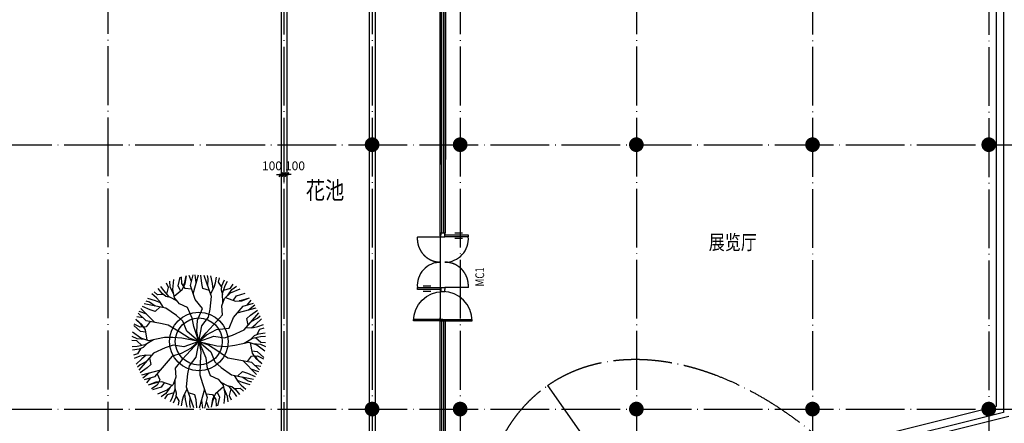
# Model space of a CAD drawing. Extents: x 1555310 to 1723310, y -827967 to -709167.
# Drawn here: x 1634719 to 1668249, y -772460 to -758721 of the extents above; entities that cross this region are included whole.
import ezdxf
from ezdxf.enums import TextEntityAlignment as Align

# ---------------------------------------------------------------- set-up
doc = ezdxf.new("R2010")
doc.units = 0
doc.header["$LTSCALE"] = 1000
doc.header["$MEASUREMENT"] = 0
doc.linetypes.add('DASHED2', pattern=[0.375, 0.25, -0.125])
doc.linetypes.add('DOTE', pattern=[2.42, 2, -0.2, 0.02, -0.2])
doc.layers.get('0').update_dxf_attribs({"linetype": 'CONTINUOUS'})
doc.layers.get('DEFPOINTS').update_dxf_attribs({"linetype": 'CONTINUOUS'})
for name, color, linetype in [('AXIS', 3, 'CONTINUOUS'), ('COLUMN', 1, 'CONTINUOUS'), ('DOTE', 35, 'DOTE'), ('ENVIRONMENT', 54, 'CONTINUOUS'), ('GROUND', 2, 'CONTINUOUS'), ('PUB_TEXT', 30, 'CONTINUOUS'), ('STAIR', 2, 'CONTINUOUS'), ('TREE', 84, 'CONTINUOUS'), ('WALL', 255, 'CONTINUOUS'), ('WINDOW', 4, 'CONTINUOUS'), ('WINDOW_TEXT', 7, 'CONTINUOUS')]:
    doc.layers.add(name, color=color, linetype=linetype)
doc.styles.add('_SIMPLEX', font='SIMPLEX.shx', dxfattribs={"width": 0.8})
doc.styles.add('DIM_FONT', font='SIMSUN.TTF', dxfattribs={"width": 0.8})
doc.dimstyles.new('AXIS', dxfattribs={"dimtxt": 300, "dimasz": 1, "dimexe": 250, "dimexo": 300, "dimgap": 150, "dimtad": 1, "dimdec": 0, "dimzin": 0, "dimtxsty": '_SIMPLEX', "dimblk": '_DIMX', "dimblk1": '_DIMX', "dimblk2": '_DIMX', "dimsah": 1, "dimcen": 0.09, "dimclrd": 3, "dimclre": 3, "dimclrt": 7, "dimazin": 3, "dimtfac": 1, "dimtdec": 0, "dimtix": 1, "dimtmove": 0, "dimatfit": 3, "dimtolj": 1, "dimtzin": 0})

# ---------------------------------------------------------------- blocks, each defined once
blk = doc.blocks.new('_YZH')
at = {"const_width": 0.5}
blk.add_lwpolyline([(-0.25, 0, 1), (0.25, 0, 1)], format="xyb", close=True, dxfattribs=at)
blk = doc.blocks.new('M_A19UKF')
for p, q in [((-0.467, -0.003), (-0.467, 0.397)), ((-0.467, 0.397), (-0.433, 0.397)), ((-0.433, 0.397), (-0.433, -0.003)), ((-0.495, 0.298), (-0.495, 0.169)), ((-0.405, 0.298), (-0.405, 0.169)), ((-0.5, -0.003), (-0.5, -0.069)), ((-0.433, -0.003), (-0.5, -0.003)), ((-0.5, -0.003), (-0.5, -0.003)), ((-0.5, -0.069), (-0.5, -0.069)), ((-0.5, -0.069), (-0.467, -0.069)), ((-0.433, -0.003), (-0.467, -0.003)), ((-0.433, -0.069), (-0.467, -0.069)), ((-0.433, -0.003), (-0.433, -0.069)), ((0.433, -0.003), (0.433, -0.069)), ((0.433, -0.003), (0.467, -0.003)), ((0.433, -0.003), (0.5, -0.003)), ((0.433, -0.469), (0.433, -0.069)), ((0.433, -0.069), (0.5, -0.069)), ((0.433, -0.069), (0.467, -0.069)), ((0.5, -0.003), (0.467, -0.003)), ((0.467, -0.069), (0.467, -0.469)), ((0.5, -0.069), (0.467, -0.069)), ((0.5, -0.003), (0.5, -0.069)), ((0.5, -0.003), (0.5, -0.003)), ((0.5, -0.069), (0.5, -0.069)), ((0.405, -0.37), (0.405, -0.242)), ((0.495, -0.37), (0.495, -0.242)), ((0.467, -0.469), (0.433, -0.469))]:
    blk.add_line(p, q)
at = {"linetype": 'DASHED2'}
for p, q in [((0.433, 0.397), (0.433, -0.003)), ((-0.433, -0.469), (-0.433, -0.069))]:
    blk.add_line(p, q, dxfattribs=at)
for centre, start, end in [((-0.4, -0.001), 359.8007, 94.7805), ((0.4, -0.071), 179.8007, 274.7805)]:
    blk.add_arc(centre, 0.4, start, end)
for centre, start, end in [((0.4, -0.001), 85.2195, 180.1993), ((-0.4, -0.071), 265.2195, 0.1993)]:
    blk.add_arc(centre, 0.4, start, end, dxfattribs=at)
blk = doc.blocks.new('_A0IGK')
for p, q in [((0.45, 0), (0.45, 0.997)), ((0.5, 0), (0.5, 1)), ((0.45, 0), (0.5, 0))]:
    blk.add_line(p, q)
blk.add_arc((0.5, 0), 1, 90, 180)
blk = doc.blocks.new('_DIMX')
blk.add_line((-150, 0), (150, 0))
at = {"const_width": 50}
blk.add_lwpolyline([(-70, -70), (70, 70)], dxfattribs=at)
blk = doc.blocks.new('*D96')
at = {"color": 3, "linetype": 'BYBLOCK'}
for p, q in [((1643719, -763172), (1643719, -764246)), ((1643819, -763172), (1643819, -764246)), ((1643718, -763996), (1643717, -763996)), ((1643819, -763996), (1643719, -763996)), ((1643819, -763996), (1643719, -763996)), ((1643820, -763996), (1643821, -763996))]:
    blk.add_line(p, q, dxfattribs=at)
at = {"layer": 'DEFPOINTS', "color": 0, "linetype": 'BYBLOCK'}
for p in [(1643719, -762872), (1643819, -762872), (1643719, -763996)]:
    blk.add_point(p, dxfattribs=at)
at = {"color": 3, "linetype": 'BYBLOCK'}
blk.add_blockref('_DIMX', (1643719, -763996), dxfattribs=at)
at = {"color": 3, "linetype": 'BYBLOCK', "rotation": 180}
blk.add_blockref('_DIMX', (1643819, -763996), dxfattribs=at)
at = {"color": 7, "linetype": 'BYBLOCK', "insert": (1644094, -763696), "char_height": 300, "attachment_point": 5, "style": '_SIMPLEX'}
blk.add_mtext('\\A1;100', dxfattribs=at)
blk = doc.blocks.new('*D97')
at = {"color": 3, "linetype": 'BYBLOCK'}
for p, q in [((1643619, -763172), (1643619, -764246)), ((1643719, -763172), (1643719, -764246)), ((1643618, -763996), (1643617, -763996)), ((1643719, -763996), (1643619, -763996)), ((1643719, -763996), (1643619, -763996)), ((1643720, -763996), (1643721, -763996))]:
    blk.add_line(p, q, dxfattribs=at)
at = {"layer": 'DEFPOINTS', "color": 0, "linetype": 'BYBLOCK'}
for p in [(1643619, -762872), (1643719, -762872), (1643619, -763996)]:
    blk.add_point(p, dxfattribs=at)
at = {"color": 3, "linetype": 'BYBLOCK'}
for p, rotation in [((1643619, -763996), 1.534096022838387e-09), ((1643719, -763996), 180.0000000015341)]:
    blk.add_blockref('_DIMX', p, dxfattribs=dict(at, rotation=rotation))
at = {"color": 7, "linetype": 'BYBLOCK', "insert": (1643310, -763696), "char_height": 300, "attachment_point": 5, "rotation": 0, "style": '_SIMPLEX'}
blk.add_mtext('\\A1;100', dxfattribs=at)
blk = doc.blocks.new('M_F7')
for points in [[(-0.8, -0.9), (-47, 109.9), (-64.1, 170.7), (-106.3, 248.6), (-168.9, 273.6), (-211.7, 316.3), (-230.1, 376.3), (-227.1, 453.9)], [(-215, 326.8), (-158.1, 384.2), (-140.1, 427.8), (-133.5, 489.4)], [(-170.2, 372), (-190.4, 407.4), (-181, 474)], [(-86.5, 390.5), (-135.3, 392.5), (-164.5, 428), (-171.4, 477.6)], [(-150.8, 411.4), (-143.1, 436.3), (-134.9, 489)], [(-92.9, 449.3), (-113.8, 494.3)], [(-0.8, -0.9), (-22.4, 73.3), (-24.3, 158.9), (6.8, 250.7), (-53.5, 315.3), (-98.3, 417.6), (-84.2, 500.2)], [(-71.2, 355.8), (-43.8, 503.1)], [(-55.1, 442.2), (-69, 502.5)], [(48.7, 390.5), (-1, 403), (-12.6, 440.5), (-24.3, 503.1)], [(-0.8, -0.9), (12.7, 119.2), (57.5, 188.1), (65.3, 250.7), (67.2, 348.7), (-1, 503.1)], [(33.9, 424.2), (32.2, 478.1), (24.4, 503.1)], [(76.3, 404.5), (67.2, 446.8), (49.7, 503.1)], [(59.6, 365.9), (82.8, 419.7), (90.6, 453.1), (93.9, 498.2)], [(140.6, 423.8), (113.9, 459.3), (118.8, 492.8)], [(152.1, 367.8), (139.2, 400.9), (141.2, 434.3), (156.7, 482.1)], [(159.1, 305.3), (150.9, 377.9), (166.5, 438.4), (181.1, 473.4)], [(157.2, 402.4), (207.4, 421.7), (225.3, 454)], [(-243.7, 315.8), (-278.8, 321.2), (-306.7, 339.6), (-340.3, 376.9)], [(-186.1, 290.6), (-253, 319.9), (-297.6, 363.6), (-320.6, 393.7)], [(-271, 337.5), (-262.7, 390.7), (-281.7, 422.3)], [(-220.6, 345.2), (-249.7, 396.6), (-256.2, 438.2)], [(-0.8, -0.9), (50.5, 68.5), (101.6, 134.2), (162.6, 215.2), (152.9, 282), (168.5, 340.4), (211.3, 386.3), (279.9, 422.5)], [(189.1, 362.5), (219.1, 413.4), (251.8, 439.8)], [(237.5, 332.3), (258, 367.5), (320.4, 392.7)], [(-288.2, 234.8), (-323.2, 281.7), (-348.3, 305.2), (-385.7, 330.6)], [(-297.9, 333.8), (-342, 328.5), (-368.6, 349.5)], [(-0.8, -0.9), (52.8, 54.9), (125.8, 99.4), (220.9, 118.3), (246.8, 202.9), (312.9, 292.8), (391.5, 321.9)], [(176, 348.4), (254.1, 327.9), (300.9, 334.1), (357.5, 359.2)], [(281.3, 335.2), (306.8, 341), (356.5, 360.2)], [(343.1, 303.9), (371.6, 344.6)], [(355.8, 267.7), (401.1, 309.9)], [(-315, 237.7), (-350.6, 200.9), (-389, 209.5), (-449.1, 230.7)], [(-0.8, -0.9), (-98.1, 70.8), (-135.3, 144), (-185.6, 182.1), (-269.6, 232.7), (-437.4, 250.9)], [(-351.6, 241.6), (-399.1, 267.1), (-424.7, 272.9)], [(-313.4, 268.5), (-354.5, 281.8), (-412.1, 294.8)], [(-0.8, -0.9), (110, 47.5), (192, 43.2), (250.1, 67.7), (336, 115), (435.7, 251.3)], [(272.9, 238.4), (414.3, 288.3)], [(363, 151.9), (348.9, 201.2), (375.6, 230.1), (424, 271.5)], [(384.7, 181.6), (430.5, 210.1), (448.3, 229.3)], [(-0.8, -0.9), (-75.9, 17.5), (-150.9, 58.6), (-241.9, 105), (-301, 111.5), (-412, 123.9), (-476.4, 177.4)], [(-411.7, 173.6), (-470.8, 191.7)], [(-344.9, 116.4), (-458.8, 213.9)], [(347.1, 130.2), (405.3, 137), (438.1, 147), (478.8, 166.6)], [(388.9, 135.1), (420.9, 164.1), (461, 207.4)], [(-408.4, 38.8), (-449.2, 39), (-502.2, 80.4)], [(-382.6, 120.6), (-408.8, 79.3), (-454.1, 71.7), (-500.5, 90.6)], [(-432.8, 75.3), (-450.6, 94.4), (-492.2, 127.9)], [(-391.7, -22.6), (-413, 55.4), (-441.7, 92.8), (-491.8, 129.3)], [(-436.7, 144.4), (-486.2, 148.8)], [(344.4, 13.8), (403.2, 57.1), (463.4, 73.9), (500.9, 78.7)], [(395, 51.1), (417.2, 78.7), (447.1, 93.7), (496.2, 104.2)], [(437.7, 89), (455.2, 129.9), (486.6, 142.4)], [(-0.8, -0.9), (-132.3, 14.9), (-200.5, 14.9), (-263.9, 7.6), (-322.6, -9.3), (-381, -25), (-442.1, -10.9), (-507.8, 30.4)], [(-0.8, -0.9), (138.2, -24.1), (206.4, -21.6), (274.6, -7), (321, 7.5), (379.4, 23.2), (440.6, 9.1), (506.3, -32.3)], [(390.2, 20.7), (411.4, -57.3), (440.2, -94.6), (490.3, -131.1)], [(408.9, 16.4), (468, 15.8), (507.2, 0.7)], [(427.5, 63.9), (469.3, 30.1), (506.2, 30.8)], [(-410.5, -18.2), (-469.5, -17.7), (-508.8, -2.6)], [(-429, -65.8), (-470.9, -32), (-507.8, -32.6)], [(-345.9, -15.6), (-404.7, -59), (-464.9, -75.8), (-502.5, -80.6)], [(-396.5, -53), (-418.8, -80.6), (-448.7, -95.6), (-497.8, -106.1)], [(-0.8, -0.9), (-111.5, -49.4), (-193.6, -45), (-251.7, -69.5), (-337.5, -116.9), (-437.2, -253.1)], [(-0.8, -0.9), (-54.3, -56.8), (-127.4, -101.2), (-193.2, -128.8), (-248.3, -204.7), (-314.4, -294.6), (-393, -323.7)], [(-0.8, -0.9), (-86, -109.3), (-115.2, -148.3), (-164.1, -217.1), (-154.4, -283.8), (-170, -342.2), (-212.8, -388.2), (-281.4, -424.3)], [(-0.8, -0.9), (-14.2, -121.1), (-59, -189.9), (-66.8, -252.5), (-68.7, -350.6), (-0.6, -505)], [(-0.8, -0.9), (20.8, -75.2), (22.8, -160.7), (26.1, -253), (52, -317.2), (96.8, -419.4), (82.6, -502)], [(-0.8, -0.9), (74.4, -19.4), (149.4, -60.4), (228.4, -106.9), (299.5, -113.4), (410.4, -125.7), (474.9, -179.3)], [(-0.8, -0.9), (96.6, -72.6), (133.8, -145.9), (184.1, -183.9), (268.1, -234.6), (435.9, -252.8)], [(-0.8, -0.9), (62.7, -121.5), (74.8, -184.8), (104.7, -250.5), (167.4, -275.4), (210.2, -318.1), (228.6, -378.2), (225.6, -455.7)], [(381.1, -122.5), (407.2, -81.2), (452.6, -73.6), (498.9, -92.4)], [(406.9, -40.7), (447.7, -40.8), (500.7, -82.3)], [(-439.2, -90.9), (-456.7, -131.7), (-488.1, -144.2)], [(-348.6, -132), (-406.8, -138.9), (-439.6, -148.8), (-480.3, -168.5)], [(-390.4, -136.9), (-422.5, -165.9), (-462.5, -209.3)], [(343.4, -118.3), (457.3, -215.7)], [(431.3, -77.1), (449.1, -96.3), (490.6, -129.8)], [(435.2, -146.3), (484.7, -150.7)], [(-386.3, -183.5), (-432.1, -211.9), (-449.9, -231.2)], [(-364.5, -153.8), (-350.5, -203), (-377.1, -231.9), (-425.5, -273.4)], [(313.5, -239.5), (349.1, -202.7), (387.5, -211.4), (447.5, -232.6)], [(410.2, -175.4), (469.3, -193.5)], [(-274.4, -240.3), (-415.8, -290.2)], [(-357.3, -269.6), (-402.6, -311.7)], [(-296.9, -270.9), (-274.2, -314.2), (-290.4, -357.2), (-329.9, -387.9)], [(184.5, -292.5), (251.5, -321.7), (296.1, -365.5), (319.1, -395.6)], [(286.7, -236.6), (321.7, -283.6), (346.7, -307), (384.1, -332.5)], [(311.8, -270.4), (353, -283.6), (410.5, -296.6)], [(350.1, -243.5), (397.6, -269), (423.2, -274.7)], [(-344.6, -305.8), (-373.2, -346.4)], [(-177.5, -350.3), (-255.7, -329.7), (-302.4, -336), (-359, -361.1)], [(-282.8, -337), (-308.3, -342.8), (-358, -362.1)], [(-239, -334.1), (-259.5, -369.3), (-321.9, -394.5)], [(-190.6, -364.4), (-220.6, -415.3), (-253.3, -441.7)], [(-160.6, -307.2), (-152.5, -379.8), (-168, -440.3), (-182.6, -475.3)], [(-153.6, -369.7), (-140.8, -402.8), (-142.7, -436.1), (-158.2, -483.9)], [(-61.2, -367.7), (-84.3, -421.5), (-92.1, -454.9), (-95.4, -500)], [(69.7, -357.6), (42.2, -505)], [(213.4, -328.7), (156.6, -386.1), (138.6, -429.7), (132, -491.3)], [(168.7, -373.9), (188.9, -409.2), (179.5, -475.9)], [(219.1, -347.1), (248.1, -398.5), (254.7, -440)], [(242.2, -317.7), (277.2, -323.1), (305.2, -341.5), (338.8, -378.8)], [(269.5, -339.4), (261.2, -392.5), (280.2, -424.2)], [(296.4, -335.7), (340.5, -330.4), (367, -351.3)], [(-158.7, -404.2), (-208.9, -423.6), (-226.8, -455.9)], [(-142.1, -425.6), (-115.5, -461.2), (-120.3, -494.7)], [(-77.8, -406.4), (-68.7, -448.6), (-51.2, -505)], [(-50.3, -392.4), (-0.6, -404.8), (11.1, -442.4), (22.8, -505)], [(-35.4, -426.1), (-33.7, -480), (-25.9, -505)], [(53.6, -444), (67.5, -504.3)], [(84.9, -392.4), (133.8, -394.4), (163, -429.9), (169.8, -479.4)], [(149.3, -413.2), (141.6, -438.2), (133.3, -490.9)], [(91.3, -451.1), (112.3, -496.2)]]:
    blk.add_lwpolyline(points)
at = {"width": 0.8, "flags": 9}
for tag in ['YSIZE', 'XSIZE']:
    blk.add_attdef(tag, (3.1, -3.1), '', height=0.2, dxfattribs=at)

msp = doc.modelspace()

# ---------------------------------------------------------------- linework, layer by layer
at = {"layer": 'DOTE'}
for p, q in [((1637719.3, -725746.3), (1637719.3, -818174.1)), ((1643719.3, -725760.5), (1643719.3, -808824.5)), ((1646719.3, -725756.4), (1646719.3, -808824.5)), ((1649719.3, -725756.4), (1649719.3, -808824.5)), ((1655719.3, -725756.4), (1655719.3, -808824.5)), ((1661719.3, -725766.5), (1661719.3, -808824.5)), ((1661719.3, -725766.5), (1661719.3, -808824.5)), ((1661719.3, -725766.5), (1661719.3, -808824.5)), ((1661719.3, -725766.5), (1661719.3, -808824.5)), ((1661719.3, -725766.5), (1661719.3, -808824.5)), ((1661719.3, -725766.5), (1661719.3, -808824.5)), ((1661719.3, -725766.5), (1661719.3, -808824.5)), ((1661719.3, -725766.5), (1661719.3, -808824.5)), ((1661719.3, -725766.5), (1661719.3, -808824.5)), ((1661719.3, -725766.5), (1661719.3, -808824.5)), ((1661719.3, -725766.5), (1661719.3, -808824.5)), ((1661719.3, -725766.5), (1661719.3, -808824.5)), ((1661719.3, -725766.5), (1661719.3, -808824.5)), ((1661719.3, -725766.5), (1661719.3, -808824.5)), ((1661719.3, -725766.5), (1661719.3, -808824.5)), ((1661719.3, -725766.5), (1661719.3, -808824.5)), ((1667719.3, -725776.6), (1667719.3, -808824.5)), ((1667719.3, -725776.6), (1667719.3, -808824.5)), ((1667719.3, -725776.6), (1667719.3, -808824.5)), ((1667719.3, -725776.6), (1667719.3, -808824.5)), ((1667719.3, -725776.6), (1667719.3, -808824.5)), ((1667719.3, -725776.6), (1667719.3, -808824.5)), ((1667719.3, -725776.6), (1667719.3, -808824.5)), ((1667719.3, -725776.6), (1667719.3, -808824.5)), ((1667719.3, -725776.6), (1667719.3, -808824.5)), ((1667719.3, -725776.6), (1667719.3, -808824.5)), ((1667719.3, -725776.6), (1667719.3, -808824.5)), ((1667719.3, -725776.6), (1667719.3, -808824.5)), ((1667719.3, -725776.6), (1667719.3, -808824.5)), ((1667719.3, -725776.6), (1667719.3, -808824.5)), ((1667719.3, -725776.6), (1667719.3, -808824.5)), ((1667719.3, -725776.6), (1667719.3, -808824.5)), ((1667719.3, -725776.6), (1667719.3, -808824.5)), ((1667719.3, -725776.6), (1667719.3, -808824.5)), ((1667719.3, -725776.6), (1667719.3, -808824.5)), ((1667719.3, -725776.6), (1667719.3, -808824.5)), ((1667719.3, -725776.6), (1667719.3, -808824.5)), ((1667719.3, -725776.6), (1667719.3, -808824.5)), ((1667719.3, -725776.6), (1667719.3, -808824.5)), ((1667719.3, -725776.6), (1667719.3, -808824.5)), ((1667719.3, -725776.6), (1667719.3, -808824.5)), ((1667719.3, -725776.6), (1667719.3, -808824.5)), ((1667719.3, -725776.6), (1667719.3, -808824.5)), ((1667719.3, -725776.6), (1667719.3, -808824.5)), ((1667719.3, -725776.6), (1667719.3, -808824.5)), ((1667719.3, -725776.6), (1667719.3, -808824.5)), ((1667719.3, -725776.6), (1667719.3, -808824.5)), ((1667719.3, -725776.6), (1667719.3, -808824.5)), ((1595093.1, -762975.5), (1696509.8, -762975.5)), ((1652696.7, -771174.4), (1664741.8, -788376.6)), ((1595093.1, -771975.5), (1696509.8, -771975.5))]:
    msp.add_line(p, q, dxfattribs=at)
msp.add_ellipse((1658719.3, -779775.5), major_axis=(-6022.6, 8601.1), ratio=0.6666667, dxfattribs=at)
at = {"layer": 'ENVIRONMENT'}
for radius in [1000, 800]:
    msp.add_circle((1640819.3, -769675.5), radius, dxfattribs=at)
at = {"layer": 'GROUND'}
for p, q in [((1649039.3, -765975.5), (1649039.3, -767475.5)), ((1649039.3, -767475.5), (1649039.3, -768975.5))]:
    msp.add_line(p, q, dxfattribs=at)
at = {"layer": 'STAIR'}
for p, q in [((1646819.3, -750875.5), (1646819.3, -777577.3)), ((1646619.3, -751075.5), (1646619.3, -777318.1)), ((1643619.3, -756975.5), (1643619.3, -778068.1)), ((1643819.3, -756975.5), (1643819.3, -778018.1))]:
    msp.add_line(p, q, dxfattribs=at)
at = {"layer": 'WALL'}
for p, q in [((1668219.3, -762975.5), (1668219.3, -772086.8)), ((1668219.3, -762975.5), (1668399.3, -762975.5)), ((1668219.3, -772086.8), (1662323.6, -773557)), ((1668399.3, -772227.4), (1662476.5, -773704.4))]:
    msp.add_line(p, q, dxfattribs=at)
at = {"layer": 'WINDOW'}
for p, q in [((1667969.3, -738475.5), (1667969.3, -771891.5)), ((1668219.3, -738475.5), (1668219.3, -762975.5)), ((1649039.2, -757975.5), (1649039.3, -763655.5)), ((1649039.3, -766075.5), (1649039.2, -757995.5)), ((1649099.6, -765975.5), (1649099.5, -758155.5)), ((1649159, -765975.5), (1649158.9, -758155.5)), ((1649219.2, -758155.5), (1649219.3, -763475.5)), ((1649219.3, -765975.5), (1649219.2, -758175.5)), ((1649039.3, -765975.5), (1649219.3, -765975.5)), ((1649039.3, -776869.8), (1649039.3, -768875.5)), ((1649039.3, -768975.5), (1649219.3, -768975.5)), ((1649099.6, -776854.8), (1649099.6, -768975.5)), ((1649159, -776840), (1649159, -768975.5)), ((1649219.3, -776824.9), (1649219.3, -768975.5)), ((1667969.3, -771891.5), (1661815.6, -773426))]:
    msp.add_line(p, q, dxfattribs=at)

# ---------------------------------------------------------------- block references
at = {"layer": 'COLUMN', "xscale": 500, "yscale": 500, "zscale": 500}
for p in [(1646719.3, -762975.5), (1649719.3, -762975.5), (1655719.3, -762975.5), (1661719.3, -762975.5), (1667719.3, -762975.5), (1646719.3, -771975.5), (1649719.3, -771975.5), (1655719.3, -771975.5), (1661719.3, -771975.5), (1667719.3, -771975.5)]:
    msp.add_blockref('_YZH', p, dxfattribs=at)
at = {"layer": 'TREE', "xscale": 4.48, "yscale": 4.48, "zscale": 4.48, "rotation": 355.4635805373523}
msp.add_blockref('M_F7', (1640823, -769671.6), dxfattribs=at)
at = {"layer": 'WINDOW'}
ref = msp.add_blockref('M_A19UKF', (1649057, -766975.5), dxfattribs=dict(at, xscale=2000, yscale=2000, zscale=2000, rotation=90.0000000000125))
ref.add_attrib('A', 'MC1', dxfattribs={"layer": 'WINDOW_TEXT', "height": 300, "rotation": 90, "style": '_SIMPLEX', "width": 0.8, "flags": 8}).set_placement((1650424.7, -767475.4), align=Align.MIDDLE)
at = {"layer": 'WINDOW', "yscale": 1000, "zscale": 1000}
for xscale, rotation in [(-1000, 90.0000000000125), (1000, 269.9999999999875)]:
    msp.add_blockref('_A0IGK', (1649129.3, -768475.5), dxfattribs=dict(at, xscale=xscale, rotation=rotation))

# ---------------------------------------------------------------- texts
at = {"layer": 'PUB_TEXT', "style": 'DIM_FONT', "width": 0.8}
for s, height, p in [('花池', 600, (1644462.5, -764826.1)), ('展览厅', 500, (1658187, -766549.4))]:
    msp.add_text(s, height=height, dxfattribs=at).set_placement(p)

# ---------------------------------------------------------------- dimensions: what is measured, and where the dimension line sits
at = {"layer": 'AXIS'}
for base, p1, p2, picture, middle in [((1643619.3, -763995.7), (1643719.3, -762872.3), (1643619.3, -762872.3), '*D97', (1643310.1, -763695.7)), ((1643719.3, -763995.7), (1643819.3, -762872.3), (1643719.3, -762872.3), '*D96', (1644094.2, -763695.7))]:
    dim = msp.add_linear_dim(base=base, p1=p1, p2=p2, angle=180, dimstyle='AXIS', dxfattribs=at)
    dim.commit()
    dim.dimension.update_dxf_attribs({"geometry": picture, "text_midpoint": middle, "dimtype": 129})

doc.saveas('drawing.dxf')
